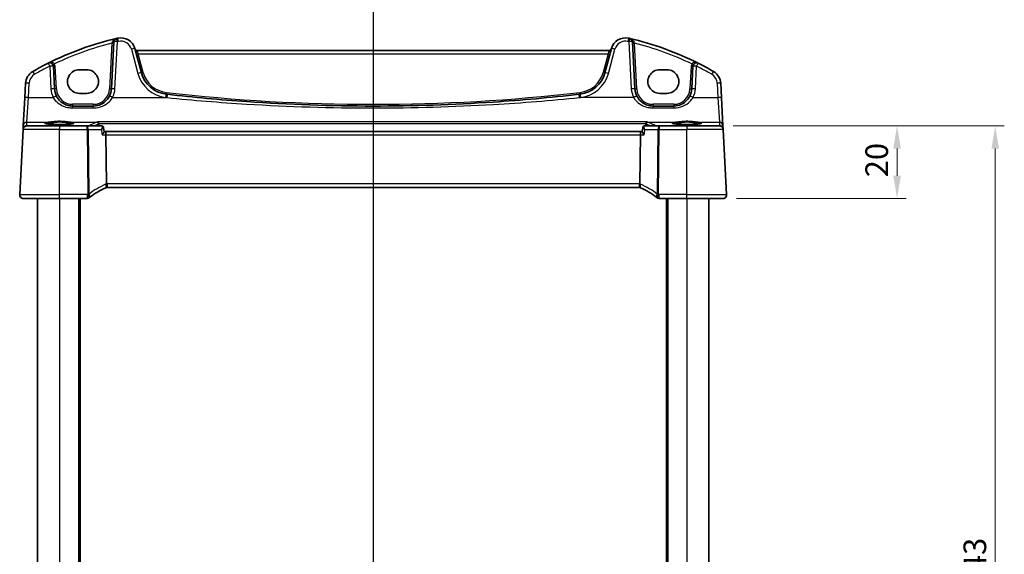
# Model space of a CAD drawing. Units: millimetres. Extents: x 0 to 6096, y 0 to 1124.
# Drawn here: x 1567 to 1839, y 802 to 949 of the extents above; entities that cross this region are included whole.
import ezdxf

# ---------------------------------------------------------------- set-up
doc = ezdxf.new("R2010")
doc.units = ezdxf.units.MM
for name, color, linetype, lineweight in [('Dimension (ISO)', 7, 'Continuous', 18), ('Section Line (ISO)', 7, 'Continuous', 25), ('Visible (ISO)', 7, 'Continuous', 35), ('Visible Narrow (ISO)', 7, 'Continuous', 25)]:
    doc.layers.add(name, color=color, linetype=linetype, lineweight=lineweight)
doc.styles.add('Note Text (TK)', font='MS PGothic.ttf')
doc.dimstyles.new('Default - Method 1b (TK)', dxfattribs={"dimscale": 2.5, "dimtxt": 2.5, "dimasz": 2.5, "dimexe": 1, "dimexo": 1.5, "dimgap": 1, "dimtad": 1, "dimtoh": 1, "dimrnd": 1e-08, "dimdsep": 46, "dimtxsty": 'Note Text (TK)', "dimcen": 0.09, "dimdle": 5, "dimclrd": 100, "dimclre": 100, "dimclrt": 7, "dimadec": 1, "dimazin": 1, "dimtfac": 1, "dimtmove": 0, "dimatfit": 3, "dimfxl": 0, "dimtolj": 1, "dimlwd": -1, "dimlwe": -1, "dimarcsym": 0})

# ---------------------------------------------------------------- blocks, each defined once
blk = doc.blocks.new('2dTransSection1')
at = {"layer": 'Section Line (ISO)', "linetype": 'Continuous'}
blk.add_line((183.792, 249.358), (183.792, 163.643), dxfattribs=at)
blk = doc.blocks.new('*D22')
at = {"layer": 'Defpoints', "color": 0, "transparency": 16777216}
for p in [(1760.17, 919.83), (1761.11, 899.83), (1809.11, 899.83)]:
    blk.add_point(p, dxfattribs=at)
at = {"layer": 'Dimension (ISO)', "color": 100, "transparency": 16777216}
for p, q in [((1763.92, 919.83), (1811.61, 919.83)), ((1809.11, 913.58), (1809.11, 906.08)), ((1764.86, 899.83), (1811.61, 899.83))]:
    blk.add_line(p, q, dxfattribs=at)
for points in [[(1808.07, 913.58), (1810.16, 913.58), (1809.11, 919.83)], [(1808.07, 906.08), (1810.16, 906.08), (1809.11, 899.83)]]:
    blk.add_solid(points, dxfattribs=at)
at = {"layer": 'Dimension (ISO)', "color": 7, "transparency": 16777216, "insert": (1803.49, 905.68), "char_height": 6.25, "attachment_point": 4, "rotation": 90, "style": 'Note Text (TK)'}
blk.add_mtext('\\A1;20', dxfattribs=at)
blk = doc.blocks.new('*D23')
at = {"layer": 'Defpoints', "color": 0, "transparency": 16777216}
for p in [(1760.17, 919.83), (1760.17, 676.83), (1836.17, 676.83)]:
    blk.add_point(p, dxfattribs=at)
at = {"layer": 'Dimension (ISO)', "color": 100, "transparency": 16777216}
for p, q in [((1763.92, 919.83), (1838.67, 919.83)), ((1836.17, 913.58), (1836.17, 683.08)), ((1763.92, 676.83), (1838.67, 676.83))]:
    blk.add_line(p, q, dxfattribs=at)
for points in [[(1835.13, 913.58), (1837.21, 913.58), (1836.17, 919.83)], [(1835.13, 683.08), (1837.21, 683.08), (1836.17, 676.83)]]:
    blk.add_solid(points, dxfattribs=at)
at = {"layer": 'Dimension (ISO)', "color": 7, "transparency": 16777216, "insert": (1830.55, 791.97), "char_height": 6.25, "attachment_point": 4, "rotation": 90, "style": 'Note Text (TK)'}
blk.add_mtext('\\A1;243', dxfattribs=at)

msp = doc.modelspace()

# ---------------------------------------------------------------- linework, layer by layer
at = {"layer": 'Visible (ISO)'}
for p, q in [((1593.1791, 943.068), (1592.4979, 930.0687)), ((1736.8387, 930.0687), (1736.1574, 943.068)), ((1600.769, 934.49), (1598.9744, 941.1876)), ((1729.8346, 940.6505), (1599.5019, 940.6505)), ((1730.3622, 941.1876), (1728.5676, 934.49)), ((1576.8241, 930.0687), (1576.4976, 936.2985)), ((1585.6683, 935.3487), (1583.6683, 935.3487)), ((1745.6683, 935.3487), (1743.6683, 935.3487)), ((1752.8389, 936.2985), (1752.5124, 930.0687)), ((1568.8337, 931.6089), (1568.6255, 927.6353)), ((1760.7111, 927.6353), (1760.5028, 931.6089)), ((1583.6683, 928.824), (1585.6683, 928.824)), ((1743.6683, 928.824), (1745.6683, 928.824)), ((1568.6255, 927.6353), (1568.2205, 919.9085)), ((1761.116, 919.9085), (1760.7111, 927.6353)), ((1587.5047, 925.3304), (1581.8173, 925.3304)), ((1747.5193, 925.3304), (1741.8318, 925.3304)), ((1567.2234, 900.8827), (1568.1668, 918.8827)), ((1568.175, 919.0391), (1568.1668, 918.8827)), ((1568.2205, 919.9085), (1568.175, 919.0391)), ((1569.1654, 919.8304), (1578.1683, 919.8304)), ((1585.7837, 919.8304), (1578.1683, 919.8304)), ((1589.8377, 919.8304), (1585.7837, 919.8304)), ((1590.3647, 919.3512), (1590.4683, 918.2761)), ((1590.7988, 918.3304), (1590.4631, 918.3304)), ((1738.5377, 918.3304), (1590.7988, 918.3304)), ((1738.8771, 918.3304), (1738.5377, 918.3304)), ((1738.9751, 919.351), (1738.8718, 918.2761)), ((1743.5529, 919.8304), (1739.502, 919.8304)), ((1751.1683, 919.8304), (1743.5529, 919.8304)), ((1751.1683, 919.8304), (1760.1712, 919.8304)), ((1761.1616, 919.0391), (1761.116, 919.9085)), ((1761.1698, 918.8827), (1761.1616, 919.0391)), ((1762.1131, 900.8827), (1761.1698, 918.8827)), ((1590.9911, 917.3827), (1591.1275, 903.8712)), ((1738.3454, 917.3827), (1738.2091, 903.8712)), ((1591.3421, 902.8304), (1737.9945, 902.8304)), ((1578.1683, 899.8304), (1568.2221, 899.8304)), ((1572.1683, 899.8304), (1572.1683, 696.8304)), ((1578.1683, 899.8304), (1585.8145, 899.8304)), ((1583.6683, 899.8304), (1583.6683, 696.8304)), ((1743.522, 899.8304), (1751.1683, 899.8304)), ((1745.6683, 899.8304), (1745.6683, 696.8304)), ((1761.1145, 899.8304), (1751.1683, 899.8304)), ((1757.1683, 899.8304), (1757.1683, 696.8304))]:
    msp.add_line(p, q, dxfattribs=at)
for centre, radius, start, end in [((1613.2589, 861.2116), 85, 103.129741, 116.713062), ((1594.1777, 943.0156), 1, 103.129741, 177), ((1613.2589, 861.2116), 85, 102.947166, 103.129741), ((1595.1107, 940.1523), 4, 15, 102.947166), ((1734.2259, 940.1523), 4, 77.052834, 165), ((1716.0776, 861.2116), 85, 76.870259, 77.052834), ((1716.0776, 861.2116), 85, 63.286938, 76.870259), ((1735.1588, 943.0156), 1, 3, 76.870259), ((1599.5019, 941.1505), 0.5, 195, 270), ((1729.8346, 941.1505), 0.5, 270, 345), ((1613.2589, 861.2116), 85, 116.713062, 119.943398), ((1575.499, 936.2461), 1, 3, 116.713062), ((1753.8375, 936.2461), 1, 63.286938, 177), ((1716.0776, 861.2116), 85, 60.056602, 63.286938), ((1572.8282, 931.3996), 4, 119.943398, 177), ((1608.4964, 936.5606), 8, 195, 263.417602), ((1720.8402, 936.5606), 8, 276.582398, 345), ((1756.5083, 931.3996), 4, 3, 60.056602), ((1581.8173, 930.3304), 5, 183, 207.251886), ((1587.5047, 930.3304), 5, 332.748114, 357), ((1664.6683, 1423.35), 498.0196, 263.417602, 263.454707), ((1664.6683, 1423.35), 498.0196, 276.545293, 276.582398), ((1741.8318, 930.3304), 5, 183, 207.251886), ((1747.5193, 930.3304), 5, 332.748114, 357), ((1569.1654, 918.8304), 1, 90, 177), ((1760.1712, 918.8304), 1, 3, 90), ((1598.8796, 884.3895), 20, 113.37282, 127.953536), ((1591.3421, 901.8304), 1, 101.72994, 113.37282), ((1591.3421, 901.8304), 1, 90, 101.72994), ((1737.9945, 901.8304), 1, 78.27006, 90), ((1737.9945, 901.8304), 1, 66.62718, 78.27006), ((1730.4569, 884.3895), 20, 52.046464, 66.62718), ((1568.2221, 900.8304), 1, 177, 270), ((1585.8145, 900.8304), 1, 270, 308.473063), ((1598.8796, 884.3895), 20, 127.953536, 128.473063), ((1730.4569, 884.3895), 20, 51.526937, 52.046464), ((1743.522, 900.8304), 1, 231.526937, 270), ((1761.1145, 900.8304), 1, 270, 3)]:
    msp.add_arc(centre, radius, start, end, dxfattribs=at)
for centre, major_axis, ratio, start_param, end_param in [((1583.6683, 932.0864), (0, -3.2624), 0.99999833, 3.14159265, 6.28318531), ((1585.6683, 932.0864), (0, 3.2624), 0.99999833, 3.14159265, 6.28318531), ((1743.6683, 932.0864), (0, -3.2624), 0.99999833, 3.14159265, 6.28318531), ((1745.6683, 932.0864), (0, 3.2624), 0.99999833, 3.14159265, 6.28318531), ((1590.7988, 917.3304), (0, -1), 0.1925824, 1.6231562, 3.14159265), ((1738.5377, 917.3304), (0, 1), 0.1925824, 0, 1.51843645)]:
    msp.add_ellipse(centre, major_axis=major_axis, ratio=ratio, start_param=start_param, end_param=end_param, dxfattribs=at)
for points, knots in [([(1721.4368, 928.5765), (1713.5623, 927.673), (1705.6681, 926.9577), (1686.7482, 925.6977), (1675.7087, 925.3304), (1653.035, 925.3304), (1641.4039, 925.7382), (1622.4889, 927.0656), (1615.1859, 927.7405), (1607.8997, 928.5765)], [-11.40321718, -11.40321718, -11.40321718, -11.40321718, -9.02046963, -9.02046963, -5.70160859, -5.70160859, -2.20473147, -2.20473147, 0, 0, 0, 0]), ([(1581.8173, 925.3304), (1581.5264, 925.3304), (1581.2354, 925.3559), (1580.4935, 925.4866), (1580.0516, 925.6302), (1579.1925, 926.0458), (1578.7802, 926.3276), (1577.9956, 927.0556), (1577.6395, 927.5221), (1577.3723, 928.0409)], [0, 0, 0, 0, 0.104722547, 0.104722547, 0.272278622, 0.272278622, 0.45441832, 0.45441832, 0.66515339, 0.66515339, 0.66515339, 0.66515339]), ([(1591.9497, 928.0409), (1591.7552, 927.6633), (1591.5135, 927.3129), (1590.7874, 926.4997), (1590.2443, 926.0944), (1588.9806, 925.4982), (1588.2447, 925.3304), (1587.5047, 925.3304)], [-0.665165469, -0.665165469, -0.665165469, -0.665165469, -0.511787476, -0.511787476, -0.266382686, -0.266382686, 0, 0, 0, 0]), ([(1741.8318, 925.3304), (1741.541, 925.3304), (1741.25, 925.3559), (1740.5081, 925.4866), (1740.0662, 925.6302), (1739.2071, 926.0458), (1738.7947, 926.3276), (1738.0102, 927.0556), (1737.6541, 927.5221), (1737.3868, 928.0409)], [0, 0, 0, 0, 0.104722556, 0.104722556, 0.272278647, 0.272278647, 0.454418334, 0.454418334, 0.66515339, 0.66515339, 0.66515339, 0.66515339]), ([(1751.9643, 928.0409), (1751.7698, 927.6633), (1751.528, 927.3129), (1750.8019, 926.4997), (1750.2588, 926.0944), (1748.9952, 925.4982), (1748.2592, 925.3304), (1747.5193, 925.3304)], [-0.665165469, -0.665165469, -0.665165469, -0.665165469, -0.511787476, -0.511787476, -0.266382686, -0.266382686, 0, 0, 0, 0]), ([(1582.1398, 920.5378), (1582.1398, 920.5378), (1582.1398, 920.5378), (1582.1385, 920.537), (1582.1137, 920.5246), (1582.039, 920.5011), (1581.9906, 920.4886), (1581.8624, 920.4615), (1581.7784, 920.4467), (1581.5786, 920.4172), (1581.4609, 920.4025), (1581.1968, 920.3743), (1581.0498, 920.3609), (1580.7315, 920.3361), (1580.5599, 920.3247), (1580.1974, 920.3044), (1580.0064, 920.2954), (1579.61, 920.2803), (1579.4047, 920.2741), (1578.9851, 920.2646), (1578.7709, 920.2613), (1578.3391, 920.2577), (1578.1215, 920.2574), (1577.6886, 920.2599), (1577.4733, 920.2626), (1577.0504, 920.271), (1576.8428, 920.2767), (1576.4408, 920.2908), (1576.2464, 920.2992), (1575.8758, 920.3187), (1575.6996, 920.3297), (1575.3705, 920.3539), (1575.2174, 920.367), (1574.939, 920.3951), (1574.8134, 920.41), (1574.5947, 920.4407), (1574.5009, 920.4565), (1574.3508, 920.4871), (1574.2925, 920.5022), (1574.2197, 920.5261), (1574.1989, 920.5365), (1574.1968, 920.5378), (1574.1967, 920.5378), (1574.1967, 920.5378)], [-1.43352254, -1.43352254, -1.43352254, -1.43352254, -1.43010176, -1.43010176, -1.29937446, -1.29937446, -1.17879576, -1.17879576, -1.03615604, -1.03615604, -0.8838322, -0.8838322, -0.72770969, -0.72770969, -0.57004424, -0.57004424, -0.41173109, -0.41173109, -0.25315074, -0.25315074, -0.09446878, -0.09446878, 0.06424537, 0.06424537, 0.22296171, 0.22296171, 0.38165335, 0.38165335, 0.54026169, 0.54026169, 0.69864526, 0.69864526, 0.85647603, 0.85647603, 1.01297754, 1.01297754, 1.16614312, 1.16614312, 1.31011055, 1.31011055, 1.42754381, 1.42754381, 1.43352254, 1.43352254, 1.43352254, 1.43352254]), ([(1588.6579, 920.936), (1588.6588, 920.9358), (1588.6596, 920.9356), (1588.7121, 920.9241), (1588.764, 920.9008), (1588.86, 920.8321), (1588.9048, 920.7871), (1588.9732, 920.6873), (1588.9991, 920.637), (1589.029, 920.5508), (1589.0375, 920.5193), (1589.0435, 920.487)], [-0.0003945107, -0.0003945107, -0.0003945107, -0.0003945107, 0, 0, 0.0245391926, 0.0245391926, 0.0481800242, 0.0481800242, 0.0666758782, 0.0666758782, 0.0767241477, 0.0767241477, 0.0767241477, 0.0767241477]), ([(1740.2207, 920.936), (1740.2199, 920.9358), (1740.219, 920.9356), (1740.1769, 920.9263), (1740.1355, 920.9094), (1740.0569, 920.861), (1740.0193, 920.8299), (1739.9484, 920.7505), (1739.9153, 920.7013), (1739.8671, 920.598), (1739.8501, 920.547), (1739.8392, 920.491), (1739.8388, 920.489), (1739.8384, 920.487)], [-0.0821222717, -0.0821222717, -0.0821222717, -0.0821222717, -0.0817317321, -0.0817317321, -0.0621261335, -0.0621261335, -0.0431061325, -0.0431061325, -0.0229127551, -0.0229127551, -0.0063429924, -0.0063429924, -0.0057278152, -0.0057278152, -0.0057278152, -0.0057278152]), ([(1755.1398, 920.5378), (1755.1398, 920.5378), (1755.1398, 920.5378), (1755.1385, 920.537), (1755.1137, 920.5246), (1755.039, 920.5011), (1754.9906, 920.4886), (1754.8624, 920.4615), (1754.7784, 920.4467), (1754.5786, 920.4172), (1754.4609, 920.4025), (1754.1968, 920.3743), (1754.0498, 920.3609), (1753.7315, 920.3361), (1753.5599, 920.3247), (1753.1974, 920.3044), (1753.0064, 920.2954), (1752.61, 920.2803), (1752.4047, 920.2741), (1751.9851, 920.2646), (1751.7709, 920.2613), (1751.3391, 920.2577), (1751.1215, 920.2574), (1750.6886, 920.2599), (1750.4733, 920.2626), (1750.0504, 920.271), (1749.8428, 920.2767), (1749.4408, 920.2908), (1749.2464, 920.2992), (1748.8758, 920.3187), (1748.6996, 920.3297), (1748.3705, 920.3539), (1748.2174, 920.367), (1747.939, 920.3951), (1747.8134, 920.41), (1747.5947, 920.4407), (1747.5009, 920.4565), (1747.3508, 920.4871), (1747.2925, 920.5022), (1747.2197, 920.5261), (1747.1989, 920.5365), (1747.1968, 920.5378), (1747.1967, 920.5378), (1747.1967, 920.5378)], [-1.43352254, -1.43352254, -1.43352254, -1.43352254, -1.43010176, -1.43010176, -1.29937446, -1.29937446, -1.17879576, -1.17879576, -1.03615604, -1.03615604, -0.8838322, -0.8838322, -0.72770969, -0.72770969, -0.57004424, -0.57004424, -0.41173109, -0.41173109, -0.25315074, -0.25315074, -0.09446878, -0.09446878, 0.06424537, 0.06424537, 0.22296171, 0.22296171, 0.38165335, 0.38165335, 0.54026169, 0.54026169, 0.69864526, 0.69864526, 0.85647603, 0.85647603, 1.01297754, 1.01297754, 1.16614312, 1.16614312, 1.31011055, 1.31011055, 1.42754381, 1.42754381, 1.43352254, 1.43352254, 1.43352254, 1.43352254]), ([(1589.9286, 919.8227), (1589.9227, 919.8237), (1589.9168, 919.8246), (1589.905, 919.8262), (1589.899, 919.827), (1589.8869, 919.8282), (1589.8808, 919.8287), (1589.8686, 919.8296), (1589.8625, 919.8299), (1589.8501, 919.8303), (1589.8439, 919.8304), (1589.8377, 919.8304)], [0, 0, 0, 0, 0.00048779066, 0.00048779066, 0.00097558133, 0.00097558133, 0.00146337199, 0.00146337199, 0.00195116265, 0.00195116265, 0.00243895331, 0.00243895331, 0.00243895331, 0.00243895331]), ([(1589.9257, 917.3827), (1589.927, 917.3842), (1589.9282, 917.3857), (1590.0267, 917.5037), (1590.117, 917.6198), (1590.2694, 917.8341), (1590.3337, 917.9342), (1590.4243, 918.1018), (1590.4542, 918.1722), (1590.4684, 918.245), (1590.4697, 918.2618), (1590.4683, 918.2761)], [-0.175426467, -0.175426467, -0.175426467, -0.175426467, -0.174824643, -0.174824643, -0.127661441, -0.127661441, -0.082944431, -0.082944431, -0.043138635, -0.043138635, -0.029133581, -0.029133581, -0.029133581, -0.029133581]), ([(1590.3647, 919.3512), (1590.3618, 919.3819), (1590.356, 919.4165), (1590.333, 919.4933), (1590.3156, 919.5355), (1590.2641, 919.6203), (1590.2298, 919.6624), (1590.1489, 919.734), (1590.1028, 919.763), (1590.0123, 919.8038), (1589.9682, 919.816), (1589.9286, 919.8227)], [-0.0144178086, -0.0144178086, -0.0144178086, -0.0144178086, -0.0115342469, -0.0115342469, -0.0086506852, -0.0086506852, -0.0057671235, -0.0057671235, -0.0028835617, -0.0028835617, 0, 0, 0, 0]), ([(1739.4147, 917.3827), (1739.4135, 917.3842), (1739.4122, 917.3857), (1739.2868, 917.5358), (1739.1738, 917.6842), (1739.0099, 917.9286), (1738.9501, 918.0308), (1738.8848, 918.1794), (1738.8694, 918.2335), (1738.8716, 918.2731), (1738.8717, 918.2746), (1738.8718, 918.2761)], [-0.000607268, -0.000607268, -0.000607268, -0.000607268, 0, 0, 0.06071539, 0.06071539, 0.10931502, 0.10931502, 0.145600379, 0.145600379, 0.1470397, 0.1470397, 0.1470397, 0.1470397]), ([(1739.3961, 919.8199), (1739.3565, 919.812), (1739.3128, 919.7985), (1739.2245, 919.7555), (1739.1801, 919.7258), (1739.1029, 919.6543), (1739.0705, 919.6129), (1739.0219, 919.5302), (1739.0054, 919.4892), (1738.9836, 919.4147), (1738.978, 919.381), (1738.9751, 919.351)], [-0.0869150207, -0.0869150207, -0.0869150207, -0.0869150207, -0.0841039351, -0.0841039351, -0.0812928494, -0.0812928494, -0.0784817638, -0.0784817638, -0.0756706782, -0.0756706782, -0.0728595925, -0.0728595925, -0.0728595925, -0.0728595925]), ([(1739.502, 919.8304), (1739.4947, 919.8304), (1739.4874, 919.8303), (1739.473, 919.8297), (1739.4658, 919.8292), (1739.4515, 919.8281), (1739.4444, 919.8274), (1739.4304, 919.8257), (1739.4234, 919.8247), (1739.4096, 919.8225), (1739.4028, 919.8212), (1739.3961, 919.8199)], [0.00000000115, 0.00000000115, 0.00000000115, 0.00000000115, 0.00056075146, 0.00056075146, 0.00112150177, 0.00112150177, 0.00168225208, 0.00168225208, 0.00224300239, 0.00224300239, 0.0028037527, 0.0028037527, 0.0028037527, 0.0028037527]), ([(1591.1388, 902.8095), (1591.1391, 902.8096), (1591.1394, 902.8096), (1591.1519, 902.8126), (1591.1629, 902.8214), (1591.1816, 902.8508), (1591.1895, 902.871), (1591.2087, 902.9488), (1591.2152, 903.0227), (1591.2142, 903.2061), (1591.2071, 903.3126), (1591.1799, 903.5466), (1591.1601, 903.6716), (1591.1351, 903.7974)], [-0.156061426, -0.156061426, -0.156061426, -0.156061426, -0.155591243, -0.155591243, -0.135689073, -0.135689073, -0.116243585, -0.116243585, -0.076907327, -0.076907327, -0.038494373, -0.038494373, 0, 0, 0, 0]), ([(1738.1978, 902.8095), (1738.1975, 902.8096), (1738.1972, 902.8096), (1738.1845, 902.8126), (1738.1735, 902.8216), (1738.1544, 902.8517), (1738.1464, 902.8728), (1738.1276, 902.9517), (1738.1213, 903.0248), (1738.1223, 903.2064), (1738.1294, 903.3124), (1738.1565, 903.5461), (1738.1764, 903.6713), (1738.2014, 903.7974)], [-0.15605604, -0.15605604, -0.15605604, -0.15605604, -0.15558167, -0.15558167, -0.135528943, -0.135528943, -0.115512231, -0.115512231, -0.076810368, -0.076810368, -0.038577376, -0.038577376, 0, 0, 0, 0]), ([(1567.5857, 900.059), (1567.5854, 900.0593), (1567.585, 900.0596), (1567.5824, 900.0618), (1567.5801, 900.0637), (1567.5748, 900.0681), (1567.5727, 900.0699), (1567.5648, 900.0767), (1567.5589, 900.0819), (1567.5416, 900.0975), (1567.5303, 900.1081), (1567.4974, 900.1405), (1567.4766, 900.163), (1567.4326, 900.2154), (1567.4096, 900.2459), (1567.3719, 900.3028), (1567.3566, 900.3283), (1567.3283, 900.3806), (1567.3152, 900.4077), (1567.2801, 900.4893), (1567.2624, 900.5435), (1567.2379, 900.6462), (1567.2301, 900.6948), (1567.2218, 900.7897), (1567.221, 900.8367), (1567.2234, 900.8827)], [0, 0, 0, 0, 0.000251863, 0.000251863, 0.001780049, 0.001780049, 0.002773332, 0.002773332, 0.00542069, 0.00542069, 0.010714162, 0.010714162, 0.021224241, 0.021224241, 0.03384007, 0.03384007, 0.042966356, 0.042966356, 0.051804509, 0.051804509, 0.06998137, 0.06998137, 0.086148483, 0.086148483, 0.101137192, 0.101137192, 0.101137192, 0.101137192]), ([(1762.1131, 900.8827), (1762.1156, 900.8363), (1762.1147, 900.7888), (1762.1055, 900.6846), (1762.0955, 900.6272), (1762.073, 900.544), (1762.0649, 900.5179), (1762.0487, 900.4727), (1762.041, 900.4533), (1762.0185, 900.401), (1762.0018, 900.3675), (1761.97, 900.3115), (1761.9549, 900.2874), (1761.9142, 900.2283), (1761.8878, 900.1949), (1761.8254, 900.1252), (1761.7896, 900.091), (1761.7508, 900.059)], [0, 0, 0, 0, 0.015345593, 0.015345593, 0.034731566, 0.034731566, 0.043533338, 0.043533338, 0.049962375, 0.049962375, 0.060814616, 0.060814616, 0.069754086, 0.069754086, 0.084171808, 0.084171808, 0.102053194, 0.102053194, 0.102053194, 0.102053194])]:
    msp.add_open_spline(points, degree=3, knots=knots, dxfattribs=at)
for points, degree in [([(1589.0508, 920.4295), (1589.0495, 920.4488), (1589.0471, 920.468), (1589.0435, 920.487)], 3), ([(1589.0508, 920.4295), (1589.0714, 920.1299), (1589.0919, 919.8304)], 2), ([(1739.7905, 919.8304), (1739.8041, 920.0303), (1739.8176, 920.2301), (1739.8312, 920.43)], 3), ([(1739.8384, 920.487), (1739.8349, 920.4682), (1739.8325, 920.4492), (1739.8312, 920.43)], 3), ([(1591.1275, 903.8712), (1591.1277, 903.8464), (1591.1303, 903.8218), (1591.1351, 903.7974)], 3), ([(1738.2014, 903.7974), (1738.2062, 903.8216), (1738.2088, 903.8462), (1738.2091, 903.8712)], 3)]:
    msp.add_open_spline(points, degree=degree, dxfattribs=at)
at = {"layer": 'Visible Narrow (ISO)'}
for p, q in [((1592.6605, 942.6992), (1591.9985, 930.0687)), ((1593.4965, 930.1035), (1594.1777, 943.1028)), ((1735.1588, 943.1028), (1735.8401, 930.1035)), ((1737.338, 930.0687), (1736.6761, 942.6992)), ((1598.0084, 941.0159), (1599.803, 934.3184)), ((1599.5019, 940.6505), (1599.8828, 939.7028)), ((1599.8828, 939.7028), (1729.4537, 939.7028)), ((1601.2519, 934.5933), (1599.8828, 939.7028)), ((1729.4537, 939.7028), (1728.0846, 934.5933)), ((1729.4537, 939.7028), (1729.8346, 940.6505)), ((1729.5335, 934.3184), (1731.3281, 941.0159)), ((1575.499, 936.3333), (1575.8255, 930.1035)), ((1577.3234, 930.0687), (1576.997, 936.2985)), ((1752.3396, 936.2985), (1752.0131, 930.0687)), ((1753.5111, 930.1035), (1753.8375, 936.3333)), ((1569.6241, 927.6701), (1569.8323, 931.6437)), ((1759.5042, 931.6437), (1759.7125, 927.6701)), ((1569.2192, 920.8523), (1569.6241, 927.6701)), ((1569.6241, 927.6701), (1576.4833, 927.6701)), ((1581.8173, 925.8042), (1581.8173, 925.3304)), ((1587.5047, 925.8042), (1581.8173, 925.8042)), ((1587.5047, 925.8042), (1587.5047, 925.3304)), ((1592.8387, 927.6701), (1607.7857, 927.6701)), ((1736.4978, 927.6701), (1721.5508, 927.6701)), ((1741.8318, 925.8042), (1741.8318, 925.3304)), ((1747.5193, 925.8042), (1741.8318, 925.8042)), ((1747.5193, 925.8042), (1747.5193, 925.3304)), ((1752.8533, 927.6701), (1759.7125, 927.6701)), ((1759.7125, 927.6701), (1760.1174, 920.8523)), ((1581.8173, 924.8002), (1581.8173, 925.3304)), ((1581.8173, 924.8002), (1587.5047, 924.8002)), ((1587.5047, 924.8002), (1587.5047, 925.3304)), ((1741.8318, 924.8002), (1741.8318, 925.3304)), ((1741.8318, 924.8002), (1747.5193, 924.8002)), ((1747.5193, 924.8002), (1747.5193, 925.3304)), ((1569.1736, 919.9829), (1569.2192, 920.8523)), ((1569.2192, 920.8523), (1575.0475, 920.8523)), ((1581.289, 920.8523), (1588.4969, 920.8523)), ((1740.2207, 920.936), (1588.6579, 920.936)), ((1589.0435, 920.487), (1739.8384, 920.487)), ((1740.3878, 920.8523), (1748.0475, 920.8523)), ((1754.289, 920.8523), (1760.1174, 920.8523)), ((1760.1174, 920.8523), (1760.163, 919.9829)), ((1578.1683, 918.8827), (1568.1668, 918.8827)), ((1570.3591, 919.8785), (1569.1736, 919.9829)), ((1586.4446, 919.8785), (1570.3591, 919.8785)), ((1570.3591, 919.8785), (1570.3591, 919.8304)), ((1578.1683, 919.8304), (1578.1683, 918.8827)), ((1578.1683, 918.8827), (1585.7837, 918.8827)), ((1578.1683, 900.8827), (1578.1683, 918.8827)), ((1585.7837, 918.8827), (1585.7837, 919.8304)), ((1585.7837, 918.8827), (1585.9641, 901.0005)), ((1586.335, 901.0005), (1586.1545, 918.8827)), ((1586.1545, 918.8827), (1589.7812, 918.8827)), ((1586.4446, 919.8304), (1586.4446, 919.8785)), ((1739.5588, 918.8827), (1743.182, 918.8827)), ((1758.9774, 919.8785), (1742.5345, 919.8785)), ((1742.5345, 919.8785), (1742.5345, 919.8304)), ((1743.182, 918.8827), (1743.0015, 901.0005)), ((1743.3724, 901.0005), (1743.5529, 918.8827)), ((1743.5529, 919.8304), (1743.5529, 918.8827)), ((1743.5529, 918.8827), (1751.1683, 918.8827)), ((1751.1683, 919.8304), (1751.1683, 918.8827)), ((1761.1698, 918.8827), (1751.1683, 918.8827)), ((1751.1683, 900.8827), (1751.1683, 918.8827)), ((1760.163, 919.9829), (1758.9774, 919.8785)), ((1758.9774, 919.8785), (1758.9774, 919.8304)), ((1589.9257, 917.3827), (1590.9911, 917.3827)), ((1590.9911, 917.3827), (1738.3454, 917.3827)), ((1738.3454, 917.3827), (1739.4147, 917.3827)), ((1591.3421, 903.8827), (1591.3421, 902.8304)), ((1737.9945, 903.8827), (1591.3421, 903.8827)), ((1737.9945, 903.8827), (1737.9945, 902.8304)), ((1567.2234, 900.8827), (1578.1683, 900.8827)), ((1578.1683, 899.8304), (1578.1683, 900.8827)), ((1585.8145, 900.8827), (1578.1683, 900.8827)), ((1578.1683, 899.8304), (1578.1683, 696.8304)), ((1583.4683, 899.8304), (1583.4683, 696.8304)), ((1583.8683, 899.8304), (1583.8683, 696.8304)), ((1585.8145, 900.8827), (1585.8145, 899.8304)), ((1743.522, 899.8304), (1743.522, 900.8827)), ((1751.1683, 900.8827), (1743.522, 900.8827)), ((1745.4683, 899.8304), (1745.4683, 696.8304)), ((1745.8683, 899.8304), (1745.8683, 696.8304)), ((1751.1683, 899.8304), (1751.1683, 900.8827)), ((1751.1683, 900.8827), (1762.1131, 900.8827)), ((1751.1683, 899.8304), (1751.1683, 696.8304))]:
    msp.add_line(p, q, dxfattribs=at)
for centre, radius, start, end in [((1613.2589, 861.2639), 84, 104.194813, 115.714692), ((1613.2589, 861.2987), 84, 102.947166, 103.129741), ((1595.1107, 940.2394), 3, 15, 102.947166), ((1734.2259, 940.2394), 3, 77.052834, 165), ((1716.0776, 861.2987), 84, 76.870259, 77.052834), ((1716.0776, 861.2639), 84, 64.285308, 75.805187), ((1575.499, 936.22), 1.5, 3, 28.905091), ((1753.8375, 936.22), 1.5, 151.094909, 177), ((1572.8282, 931.4867), 3, 119.943398, 177), ((1613.2589, 861.2987), 84, 116.713062, 119.943398), ((1608.4964, 936.6478), 9, 195, 263.417602), ((1608.4964, 936.5344), 7.5, 195, 263.417602), ((1720.8402, 936.5344), 7.5, 276.582398, 345), ((1720.8402, 936.6478), 9, 276.582398, 345), ((1716.0776, 861.2987), 84, 60.056602, 63.286938), ((1756.5083, 931.4867), 3, 3, 60.056602), ((1581.8173, 930.4176), 6, 183, 207.251886), ((1581.8173, 930.3042), 4.5, 183, 270), ((1587.5047, 930.3042), 4.5, 270, 357), ((1587.5047, 930.4176), 6, 332.748114, 357), ((1664.6683, 1423.3238), 497.5196, 263.417602, 276.582398), ((1741.8318, 930.4176), 6, 183, 207.251886), ((1741.8318, 930.3042), 4.5, 183, 270), ((1747.5193, 930.3042), 4.5, 270, 357), ((1747.5193, 930.4176), 6, 332.748114, 357), ((1664.6683, 1423.4371), 499.0196, 263.417602, 263.454707), ((1664.6683, 1423.4371), 499.0196, 276.545293, 276.582398), ((1599.2505, 884.4418), 21, 113.37282, 127.953536), ((1591.713, 901.8827), 2, 106.793301, 113.37282), ((1591.3421, 901.8827), 2, 90, 96.159248), ((1737.9945, 901.8827), 2, 83.840752, 90), ((1737.6236, 901.8827), 2, 66.62718, 73.206699), ((1730.0861, 884.4418), 21, 52.046464, 66.62718), ((1598.8796, 884.4418), 21, 127.953536, 128.473063), ((1730.4569, 884.4418), 21, 51.526937, 52.046464)]:
    msp.add_arc(centre, radius, start, end, dxfattribs=at)
for centre, major_axis, ratio, start_param, end_param in [((1592.6605, 942.7253), (0.4993, -0.0262), 0.05226443, 4.71512804, 6.28318531), ((1592.6798, 943.0941), (0.4993, -0.0262), 0.27767359, 4.78493988, 6.28318531), ((1594.1777, 943.0156), (-0.9986, 0.0523), 0.0870372, 4.71695038, 6.28318531), ((1594.1777, 943.0156), (-0.2272, 0.9739), 0.01986973, 4.79736856, 6.28318531), ((1594.4385, 943.076), (-0.2241, 0.9746), 0.01959829, 4.79743144, 6.28318531), ((1734.898, 943.076), (0.2241, 0.9746), 0.01959829, 0, 1.48575387), ((1735.1588, 943.0156), (0.2272, 0.9739), 0.01986973, 0, 1.48581675), ((1735.1588, 943.0156), (0.9986, 0.0523), 0.0870372, 0, 1.56623493), ((1736.6568, 943.0941), (-0.4993, -0.0262), 0.27767359, 0, 1.49824543), ((1736.6761, 942.7253), (-0.4993, -0.0262), 0.05226443, 0, 1.56805727), ((1598.0084, 940.9288), (0.9659, 0.2588), 0.08420741, 0, 1.54823685), ((1599.8828, 939.729), (-0.483, -0.1294), 0.05055729, 0, 1.55725037), ((1729.4537, 939.729), (0.483, -0.1294), 0.05055729, 4.72593494, 6.28318531), ((1731.3281, 940.9288), (-0.9659, 0.2588), 0.08420741, 4.73494846, 6.28318531), ((1575.499, 936.2461), (-0.4495, 0.8933), 0.03929776, 4.79032136, 6.28318531), ((1576.8121, 936.9712), (-0.4377, -0.2417), 0.04583069, 0, 1.54549651), ((1752.5244, 936.9712), (0.4377, -0.2417), 0.04583069, 4.7376888, 6.28318531), ((1753.8375, 936.2461), (0.4495, 0.8933), 0.03929776, 0, 1.49286395), ((1571.3308, 933.9991), (-0.4991, 0.8665), 0.04362788, 4.78798306, 6.28318531), ((1575.499, 936.2461), (0.9986, 0.0523), 0.0870372, 0, 1.56623493), ((1576.997, 936.3246), (-0.4993, -0.0262), 0.05226443, 0, 1.56805727), ((1599.803, 934.2312), (0.9659, 0.2588), 0.08420741, 0, 1.54823685), ((1601.2519, 934.6195), (-0.483, -0.1294), 0.05055729, 0, 1.55725037), ((1728.0846, 934.6195), (0.483, -0.1294), 0.05055729, 4.72593494, 6.28318531), ((1729.5335, 934.2312), (-0.9659, 0.2588), 0.08420741, 4.73494846, 6.28318531), ((1752.3396, 936.3246), (0.4993, -0.0262), 0.05226443, 4.71512804, 6.28318531), ((1753.8375, 936.2461), (-0.9986, 0.0523), 0.0870372, 4.71695038, 6.28318531), ((1758.0057, 933.9991), (0.4991, 0.8665), 0.04362788, 0, 1.49520225), ((1569.8323, 931.5566), (-0.9986, 0.0523), 0.0870372, 4.71695038, 6.28318531), ((1759.5042, 931.5566), (0.9986, 0.0523), 0.0870372, 0, 1.56623493), ((1575.8255, 930.0164), (0.9986, 0.0523), 0.0870372, 0, 1.56623493), ((1577.3234, 930.0949), (-0.4993, -0.0262), 0.05226443, 0, 1.56805727), ((1591.9985, 930.0949), (0.4993, -0.0262), 0.05226443, 4.71512804, 6.28318531), ((1593.4965, 930.0164), (-0.9986, 0.0523), 0.0870372, 4.71695038, 6.28318531), ((1607.4647, 927.6199), (0.1146, 0.9934), 0.01002849, 0.00000001, 1.48410658), ((1607.6366, 929.11), (-0.0573, -0.4967), 0.0060075, 0.00000002, 1.51878193), ((1607.7857, 927.583), (0.114, 0.9935), 0.00997221, 0.00000001, 1.4841001), ((1721.5508, 927.583), (-0.114, 0.9935), 0.00997221, 4.79908521, 6.2831853), ((1721.6999, 929.11), (0.0573, -0.4967), 0.0060075, 4.76440338, 6.28318529), ((1721.8719, 927.6199), (-0.1146, 0.9934), 0.01002849, 4.79907873, 6.2831853), ((1735.8401, 930.0164), (0.9986, 0.0523), 0.0870372, 0, 1.56623493), ((1737.338, 930.0949), (-0.4993, -0.0262), 0.05226443, 0, 1.56805727), ((1752.0131, 930.0949), (0.4993, -0.0262), 0.05226443, 4.71512804, 6.28318531), ((1753.5111, 930.0164), (-0.9986, 0.0523), 0.0870372, 4.71695038, 6.28318531), ((1569.6241, 927.583), (-0.9986, 0.0523), 0.0870372, 4.71695038, 6.28318531), ((1576.4833, 927.583), (0.889, 0.4579), 0.07754341, 0, 1.53087683), ((1592.8387, 927.583), (-0.889, 0.4579), 0.07754341, 4.75230847, 6.28318531), ((1736.4978, 927.583), (0.889, 0.4579), 0.07754341, 0, 1.53087683), ((1752.8533, 927.583), (-0.889, 0.4579), 0.07754341, 4.75230847, 6.28318531), ((1759.7125, 927.583), (0.9986, 0.0523), 0.0870372, 0, 1.56623493), ((1569.2192, 919.8562), (-0.9986, 0.0523), 0.99618431, 4.76454943, 6.28318531), ((1578.1683, 920.6174), (4.1173, 0), 0.08748907, 2.43097517, 6.99380279), ((1575.0475, 920.6531), (-0.0202, 0.199), 0.75629968, 4.67063764, 6.14956831), ((1581.289, 920.6531), (0.0202, 0.199), 0.75629968, 0.13361699, 1.61254766), ((1697.5683, 918.5893), (-112.0964, 0), 0.08749123, 6.05034231, 6.15135172), ((1588.4969, 920.3543), (-0.1731, 0.4691), 0.96950928, 4.45646487, 5.91956677), ((1740.3878, 920.3543), (0.1675, 0.4711), 0.96756302, 0.35223236, 1.81462797), ((1751.1683, 920.6174), (4.1173, 0), 0.08748907, 2.43097517, 6.99380279), ((1748.0475, 920.6531), (-0.0202, 0.199), 0.75629968, 4.67063764, 6.14956831), ((1754.289, 920.6531), (0.0202, 0.199), 0.75629968, 0.13361699, 1.61254766), ((1760.1174, 919.8562), (0.9986, 0.0523), 0.99618431, 0, 1.51863588), ((1569.1736, 918.9867), (-0.9986, 0.0523), 0.99618431, 4.76454943, 6.28318531), ((1569.1736, 918.9867), (-0.9986, 0.0523), 0.02167317, 6.12247226, 6.28318531), ((1569.1736, 918.9867), (0.0877, 0.9961), 0.70804064, 0.12373555, 0.78818388), ((1570.4464, 918.8747), (-0.9994, 0.3893), 0.92642428, 5.14090963, 5.42275803), ((1585.7837, 918.8304), (0, 1), 0.37139068, 4.76474886, 6.28318531), ((1585.7837, 918.8304), (0.9999, 0.0101), 0.0523333, 1.1902896, 1.57026814), ((1586.4446, 919.3804), (-0.2754, 0.4173), 0.98761556, 5.26227185, 5.6942094), ((1589.8446, 919.3298), (0.084, 0.4929), 0.95772121, 0, 0.15730227), ((1739.4943, 919.3296), (-0.0981, 0.4903), 0.95922394, 6.09899068, 6.28318531), ((1742.5345, 919.3804), (-0.264, -0.4246), 0.98654423, 3.70382977, 4.13509353), ((1743.5529, 918.8304), (0, 1), 0.37139068, 0, 1.51843645), ((1743.5529, 918.8304), (0.9999, -0.0101), 0.0523333, 1.57132452, 1.95130305), ((1758.8902, 918.8747), (0.9994, 0.3893), 0.92642428, 0.86042728, 1.14227568), ((1760.163, 918.9867), (0.9986, 0.0523), 0.99618431, 0, 1.51863588), ((1760.163, 918.9867), (-0.0877, 0.9961), 0.70804064, 5.49500143, 6.15944976), ((1760.163, 918.9867), (0.9986, 0.0523), 0.02167317, 0, 0.16071305), ((1590.5487, 903.6663), (0.3967, -0.9179), 0.36299713, 0, 1.47154146), ((1738.7879, 903.6663), (-0.3967, -0.9179), 0.36299713, 4.81164384, 6.28318531), ((1585.8145, 900.8304), (0.6221, -0.7829), 0.03258801, 0, 1.61178166), ((1585.9641, 900.9482), (-0.9999, -0.0101), 0.0523333, 4.33188225, 4.71186079), ((1585.9641, 900.9482), (0.615, -0.7885), 0.03221522, 0, 1.61207546), ((1585.9641, 900.9482), (0.615, -0.7885), 0.3304503, 0, 1.38285886), ((1743.3724, 900.9482), (-0.615, -0.7885), 0.3304503, 4.90032645, 6.28318531), ((1743.3724, 900.9482), (-0.615, -0.7885), 0.03221522, 4.67110985, 6.28318531), ((1743.522, 900.8304), (-0.6221, -0.7829), 0.03258801, 4.67140365, 6.28318531), ((1743.3724, 900.9482), (-0.9999, 0.0101), 0.0523333, 4.71291717, 5.09289571)]:
    msp.add_ellipse(centre, major_axis=major_axis, ratio=ratio, start_param=start_param, end_param=end_param, dxfattribs=at)
for points, knots in [([(1592.7087, 942.954), (1592.7009, 942.9125), (1592.6929, 942.8704), (1592.6768, 942.7852), (1592.6686, 942.7423), (1592.6605, 942.6992)], [-0.0375326094, -0.0375326094, -0.0375326094, -0.0375326094, -0.0187663047, -0.0187663047, 0, 0, 0, 0]), ([(1593.9506, 943.9895), (1593.9083, 943.9796), (1593.8663, 943.9685), (1593.6412, 943.9019), (1593.4648, 943.8241), (1593.1771, 943.6418), (1593.0603, 943.5466), (1592.885, 943.3498), (1592.8204, 943.2557), (1592.7438, 943.089), (1592.7216, 943.0219), (1592.7087, 942.954)], [-0.000777531, -0.000777531, -0.000777531, -0.000777531, 0.017702972, 0.017702972, 0.0989203, 0.0989203, 0.162887776, 0.162887776, 0.212093526, 0.212093526, 0.242847121, 0.242847121, 0.242847121, 0.242847121]), ([(1736.6278, 942.954), (1736.6177, 943.0074), (1736.6018, 943.0604), (1736.548, 943.194), (1736.5031, 943.2714), (1736.3799, 943.4386), (1736.2948, 943.5247), (1736.0892, 943.6925), (1735.9621, 943.7709), (1735.6882, 943.902), (1735.5385, 943.9539), (1735.386, 943.9895)], [0, 0, 0, 0, 0.024207532, 0.024207532, 0.062939583, 0.062939583, 0.114081303, 0.114081303, 0.176949912, 0.176949912, 0.243624652, 0.243624652, 0.243624652, 0.243624652]), ([(1736.6761, 942.6992), (1736.6679, 942.7423), (1736.6598, 942.7852), (1736.6437, 942.8704), (1736.6357, 942.9125), (1736.6278, 942.954)], [-0.0375326094, -0.0375326094, -0.0375326094, -0.0375326094, -0.0187663047, -0.0187663047, 0, 0, 0, 0]), ([(1576.8121, 936.945), (1576.7882, 936.9857), (1576.7597, 937.0243), (1576.6759, 937.1165), (1576.6155, 937.1648), (1576.4759, 937.2489), (1576.3951, 937.2828), (1576.237, 937.3291), (1576.1587, 937.3436), (1575.9551, 937.3641), (1575.8293, 937.3605), (1575.5921, 937.3295), (1575.4805, 937.3043), (1575.2611, 937.2355), (1575.153, 937.1915), (1575.0495, 937.1394)], [0, 0, 0, 0, 0.021239, 0.021239, 0.0552214, 0.0552214, 0.092736633, 0.092736633, 0.126777985, 0.126777985, 0.180061441, 0.180061441, 0.228339777, 0.228339777, 0.27737637, 0.27737637, 0.27737637, 0.27737637]), ([(1754.2871, 937.1394), (1754.0984, 937.2344), (1753.8952, 937.3025), (1753.5275, 937.3619), (1753.3648, 937.3674), (1753.0832, 937.3286), (1752.9638, 937.2954), (1752.7704, 937.1999), (1752.6937, 937.1466), (1752.5886, 937.0397), (1752.5532, 936.9939), (1752.5244, 936.945)], [-0.000764497, -0.000764497, -0.000764497, -0.000764497, 0.088641111, 0.088641111, 0.157157835, 0.157157835, 0.210248518, 0.210248518, 0.251087506, 0.251087506, 0.276611873, 0.276611873, 0.276611873, 0.276611873]), ([(1576.4833, 927.6701), (1576.804, 927.1208), (1577.2313, 926.6269), (1578.1727, 925.8561), (1578.6676, 925.5577), (1579.6985, 925.1177), (1580.2287, 924.9656), (1581.119, 924.8272), (1581.4682, 924.8002), (1581.8173, 924.8002)], [-0.66515339, -0.66515339, -0.66515339, -0.66515339, -0.45441832, -0.45441832, -0.272278622, -0.272278622, -0.104722547, -0.104722547, 0, 0, 0, 0]), ([(1587.5047, 924.8002), (1588.3926, 924.8002), (1589.2758, 924.9778), (1590.7922, 925.6092), (1591.4439, 926.0383), (1592.3152, 926.8993), (1592.6053, 927.2703), (1592.8387, 927.6701)], [0, 0, 0, 0, 0.266382686, 0.266382686, 0.511787476, 0.511787476, 0.665165469, 0.665165469, 0.665165469, 0.665165469]), ([(1607.7857, 927.6701), (1615.0866, 926.931), (1622.4042, 926.3344), (1641.3572, 925.1607), (1653.0116, 924.8002), (1675.7308, 924.8002), (1686.7925, 925.1249), (1705.7504, 926.2389), (1713.6605, 926.8713), (1721.5508, 927.6701)], [0, 0, 0, 0, 2.20473147, 2.20473147, 5.70160859, 5.70160859, 9.02046963, 9.02046963, 11.40321718, 11.40321718, 11.40321718, 11.40321718]), ([(1736.4978, 927.6701), (1736.8185, 927.1208), (1737.2458, 926.6269), (1738.1873, 925.8561), (1738.6821, 925.5577), (1739.713, 925.1177), (1740.2433, 924.9656), (1741.1336, 924.8272), (1741.4828, 924.8002), (1741.8318, 924.8002)], [-0.66515339, -0.66515339, -0.66515339, -0.66515339, -0.454418334, -0.454418334, -0.272278647, -0.272278647, -0.104722556, -0.104722556, 0, 0, 0, 0]), ([(1747.5193, 924.8002), (1748.4072, 924.8002), (1749.2904, 924.9778), (1750.8067, 925.6092), (1751.4585, 926.0383), (1752.3298, 926.8993), (1752.6199, 927.2703), (1752.8533, 927.6701)], [0, 0, 0, 0, 0.266382686, 0.266382686, 0.511787476, 0.511787476, 0.665165469, 0.665165469, 0.665165469, 0.665165469]), ([(1574.3254, 920.4947), (1574.3662, 920.514), (1574.424, 920.5329), (1574.6599, 920.5909), (1574.8981, 920.628), (1575.1987, 920.6601)], [1.765280392, 1.765280392, 1.765280392, 1.765280392, 1.928484948, 1.928484948, 2.281413814, 2.281413814, 2.281413814, 2.281413814]), ([(1581.289, 920.8523), (1580.9688, 920.8841), (1580.5834, 920.9374), (1579.6125, 921.0481), (1578.9995, 921.1), (1577.8202, 921.1166), (1577.2577, 921.0901), (1576.3367, 921.0074), (1575.9607, 920.9607), (1575.4158, 920.8933), (1575.222, 920.8696), (1575.0475, 920.8523)], [-0.711030896, -0.711030896, -0.711030896, -0.711030896, -0.563418348, -0.563418348, -0.376397164, -0.376397164, -0.209109535, -0.209109535, -0.080426744, -0.080426744, 0, 0, 0, 0]), ([(1575.1987, 920.6601), (1575.3647, 920.6778), (1575.5491, 920.7022), (1576.0676, 920.7713), (1576.4253, 920.8193), (1577.3017, 920.9042), (1577.837, 920.9314), (1578.9594, 920.9143), (1579.5426, 920.8611), (1580.4665, 920.7474), (1580.8331, 920.6926), (1581.1378, 920.6601)], [0, 0, 0, 0, 0.080426744, 0.080426744, 0.209109535, 0.209109535, 0.376397164, 0.376397164, 0.563418348, 0.563418348, 0.711030896, 0.711030896, 0.711030896, 0.711030896]), ([(1581.1378, 920.6601), (1581.4384, 920.628), (1581.6767, 920.5909), (1581.9126, 920.5329), (1581.9704, 920.5139), (1582.0112, 920.4947)], [-2.281413814, -2.281413814, -2.281413814, -2.281413814, -1.928484948, -1.928484948, -1.76524004, -1.76524004, -1.76524004, -1.76524004]), ([(1587.6498, 919.8304), (1587.6976, 919.8543), (1587.7464, 919.8782), (1587.7962, 919.9021), (1587.9929, 919.9965), (1588.2055, 920.0907), (1588.607, 920.2558), (1588.7893, 920.3269), (1588.9806, 920.3978)], [-1.397035035, -1.397035035, -1.397035035, -1.397035035, -1.3896052602, -1.3896052602, -1.3896052602, -1.3602439498, -1.3602439498, -1.3379533324, -1.3379533324, -1.3379533324, -1.3379533324]), ([(1739.8312, 920.43), (1739.8422, 920.4243), (1739.8533, 920.419), (1739.8779, 920.4081), (1739.8915, 920.4027), (1739.905, 920.3978)], [-0.0312536452, -0.0312536452, -0.0312536452, -0.0312536452, -0.0171856275, -0.0171856275, 0, 0, 0, 0]), ([(1740.3878, 920.8523), (1740.3742, 920.8569), (1740.3606, 920.862), (1740.3334, 920.8732), (1740.3198, 920.8794), (1740.3063, 920.8861), (1740.2776, 920.9003), (1740.2491, 920.9169), (1740.2207, 920.936)], [0, 0, 0, 0, 0.0171856275, 0.0171856275, 0.0343712549, 0.0343712549, 0.0343712549, 0.0707101766, 0.0707101766, 0.0707101766, 0.0707101766]), ([(1747.3254, 920.4947), (1747.3662, 920.514), (1747.424, 920.5329), (1747.6599, 920.5909), (1747.8981, 920.628), (1748.1987, 920.6601)], [1.765280392, 1.765280392, 1.765280392, 1.765280392, 1.928484948, 1.928484948, 2.281413814, 2.281413814, 2.281413814, 2.281413814]), ([(1754.289, 920.8523), (1753.9688, 920.8841), (1753.5834, 920.9374), (1752.6125, 921.0481), (1751.9995, 921.1), (1750.8202, 921.1166), (1750.2577, 921.0901), (1749.3367, 921.0074), (1748.9607, 920.9607), (1748.4158, 920.8933), (1748.222, 920.8696), (1748.0475, 920.8523)], [-0.711030896, -0.711030896, -0.711030896, -0.711030896, -0.563418547, -0.563418547, -0.376397376, -0.376397376, -0.209109654, -0.209109654, -0.08042679, -0.08042679, 0, 0, 0, 0]), ([(1748.1987, 920.6601), (1748.3647, 920.6778), (1748.5491, 920.7022), (1749.0676, 920.7713), (1749.4253, 920.8193), (1750.3017, 920.9042), (1750.837, 920.9314), (1751.9594, 920.9143), (1752.5426, 920.8611), (1753.4665, 920.7474), (1753.8331, 920.6926), (1754.1378, 920.6601)], [0, 0, 0, 0, 0.08042679, 0.08042679, 0.209109654, 0.209109654, 0.376397376, 0.376397376, 0.563418547, 0.563418547, 0.711030896, 0.711030896, 0.711030896, 0.711030896]), ([(1754.1378, 920.6601), (1754.4384, 920.628), (1754.6767, 920.5909), (1754.9126, 920.5329), (1754.9704, 920.5139), (1755.0112, 920.4947)], [-2.281413814, -2.281413814, -2.281413814, -2.281413814, -1.928484948, -1.928484948, -1.76524004, -1.76524004, -1.76524004, -1.76524004]), ([(1589.8536, 919.8292), (1589.8779, 919.8256), (1589.8985, 919.8136), (1589.9403, 919.7637), (1589.9546, 919.7153), (1589.9661, 919.5796), (1589.957, 919.4855), (1589.9071, 919.2292), (1589.8519, 919.0559), (1589.7812, 918.8827)], [0, 0, 0, 0, 0.0111777538, 0.0111777538, 0.0290621599, 0.0290621599, 0.0523118877, 0.0523118877, 0.0876736806, 0.0876736806, 0.0876736806, 0.0876736806]), ([(1589.7812, 918.8827), (1589.9337, 918.9765), (1590.0718, 919.0691), (1590.2466, 919.2041), (1590.3022, 919.253), (1590.3551, 919.3165), (1590.3661, 919.3369), (1590.3647, 919.3512)], [-0.0876736806, -0.0876736806, -0.0876736806, -0.0876736806, -0.0523118877, -0.0523118877, -0.0290621599, -0.0290621599, -0.0144178086, -0.0144178086, -0.0144178086, -0.0144178086]), ([(1589.8377, 919.8304), (1589.8403, 919.8304), (1589.843, 919.8303), (1589.8483, 919.8299), (1589.8509, 919.8296), (1589.8536, 919.8292)], [-0.00243895331, -0.00243895331, -0.00243895331, -0.00243895331, -0.00121947666, -0.00121947666, 0, 0, 0, 0]), ([(1738.9751, 919.3511), (1738.9746, 919.3461), (1738.9757, 919.3403), (1738.9844, 919.3172), (1739.0004, 919.2958), (1739.0436, 919.2502), (1739.0698, 919.2261), (1739.1486, 919.16), (1739.207, 919.1159), (1739.3576, 919.01), (1739.455, 918.9465), (1739.5588, 918.8827)], [-0.0728595925, -0.0728595925, -0.0728595925, -0.0728595925, -0.06772174, -0.06772174, -0.0543650708, -0.0543650708, -0.0424067057, -0.0424067057, -0.0236586898, -0.0236586898, 0.0004143172, 0.0004143172, 0.0004143172, 0.0004143172]), ([(1739.5588, 918.8827), (1739.5106, 919.0006), (1739.4696, 919.1189), (1739.415, 919.318), (1739.3971, 919.4016), (1739.3807, 919.5283), (1739.3776, 919.5748), (1739.3791, 919.6639), (1739.3849, 919.7064), (1739.4067, 919.7707), (1739.4215, 919.7945), (1739.4537, 919.8198), (1739.468, 919.8261), (1739.4839, 919.8288)], [-0.0004143172, -0.0004143172, -0.0004143172, -0.0004143172, 0.0236586898, 0.0236586898, 0.0424067057, 0.0424067057, 0.0543650708, 0.0543650708, 0.06772174, 0.06772174, 0.0795329897, 0.0795329897, 0.0869150207, 0.0869150207, 0.0869150207, 0.0869150207]), ([(1739.4839, 919.8288), (1739.4869, 919.8294), (1739.49, 919.8298), (1739.496, 919.8303), (1739.499, 919.8304), (1739.502, 919.8304)], [-0.0028037527, -0.0028037527, -0.0028037527, -0.0028037527, -0.00140187693, -0.00140187693, -0.00000000115, -0.00000000115, -0.00000000115, -0.00000000115])]:
    msp.add_open_spline(points, degree=3, knots=knots, dxfattribs=at)
for points in [[(1588.6579, 920.936), (1588.6047, 920.8989), (1588.5509, 920.8711), (1588.4969, 920.8523)], [(1588.9806, 920.3978), (1589.0041, 920.4065), (1589.0275, 920.4171), (1589.0508, 920.4295)], [(1739.905, 920.3978), (1740.4309, 920.2099), (1740.8934, 920.0207), (1741.2916, 919.8304)], [(1742.5345, 919.8785), (1742.0077, 920.206), (1741.2909, 920.5312), (1740.3878, 920.8523)], [(1589.7812, 918.8827), (1589.8294, 918.3827), (1589.8775, 917.8827), (1589.9257, 917.3827)], [(1739.4147, 917.3827), (1739.4627, 917.8827), (1739.5108, 918.3827), (1739.5588, 918.8827)]]:
    msp.add_open_spline(points, degree=3, dxfattribs=at)

# ---------------------------------------------------------------- block references
at = {"layer": 'Section Line (ISO)', "xscale": 4, "yscale": 4, "zscale": 4}
msp.add_blockref('2dTransSection1', (929.5, -32), dxfattribs=at)

# ---------------------------------------------------------------- dimensions: what is measured, and where the dimension line sits
at = {"layer": 'Dimension (ISO)', "color": 100, "true_color": 0x00ff3f}
for base, p2, override, picture, middle in [((1809.1145, 899.8304), (1761.1145, 899.8304), {"dimtoh": 0, "dimdec": 2, "dimtp": 0, "dimtm": 0, "dimtdec": 2, "dimtofl": 1, "dimatfit": 1}, '*D22', (1809.1145, 909.8304)), ((1836.1712, 676.8304), (1760.1712, 676.8304), {"dimtoh": 0, "dimdec": 2, "dimtp": 0, "dimtm": 0, "dimtdec": 2, "dimtofl": 0, "dimatfit": 1}, '*D23', (1836.1712, 798.3304))]:
    dim = msp.add_linear_dim(base=base, p1=(1760.1712, 919.8304), p2=p2, angle=90, dimstyle='Default - Method 1b (TK)', override=override, dxfattribs=at)
    dim.commit()
    dim.dimension.update_dxf_attribs({"geometry": picture, "text_midpoint": middle, "dimtype": 160})

doc.saveas('drawing.dxf')
